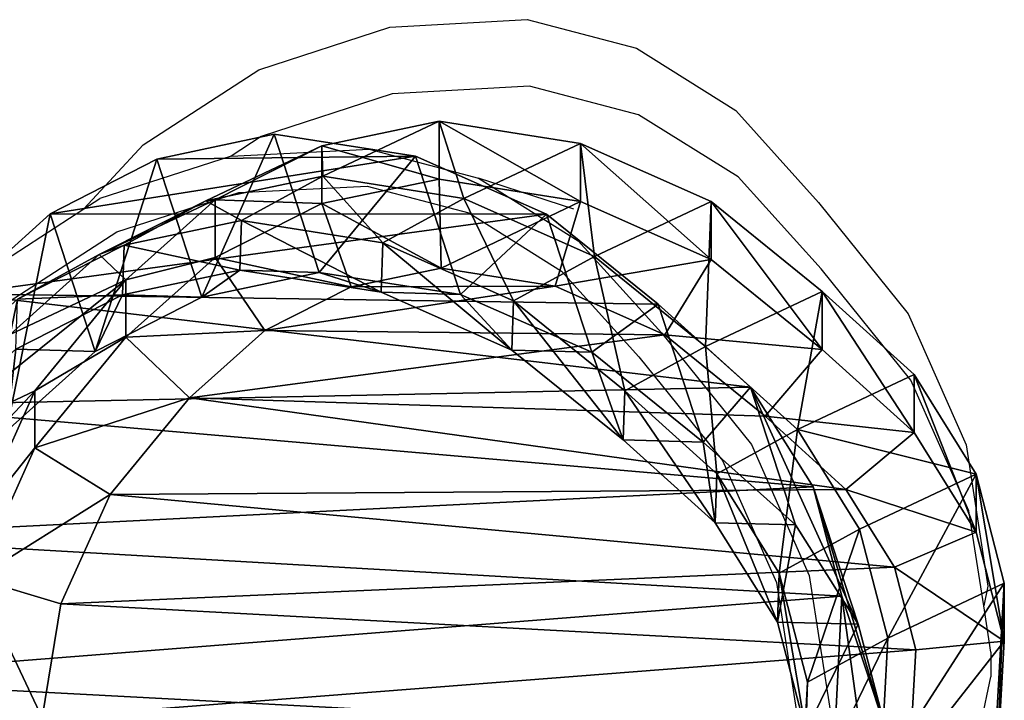
# Model space of a CAD drawing. Units: centimetres. Extents: x -251 to 249, y -182 to 183.
# Drawn here: x -74 to -57, y 18 to 29 of the extents above; entities that cross this region are included whole.
import ezdxf

# ---------------------------------------------------------------- set-up
doc = ezdxf.new("R2010")
doc.units = ezdxf.units.CM
doc.header["$LTSCALE"] = 2.54
doc.layers.get('0').update_dxf_attribs({"true_color": 0xff5454})
doc.layers.add('VP-EQ', color=7, linetype='Continuous', true_color=0x8a3492)

# ---------------------------------------------------------------- blocks, each defined once
blk = doc.blocks.new('R__nica_7')
at = {"color": 0}
mesh = blk.add_polyface(dxfattribs=at)
corners = [(2.384, 13.374, 176.787), (2.534, 8.797, 176.787), (2.305, 11.026, 176.787), (2.843, 15.609, 176.787), (3.333, 6.704, 176.787), (3.653, 17.582, 176.787), (4.649, 4.89, 176.787), (5.405, 19.157, 176.787), (6.625, 3.614, 176.787), (7.506, 20.228, 176.787), (8.867, 2.891, 176.787), (9.812, 20.721, 176.787), (11.221, 2.772, 176.787), (12.236, 20.339, 176.787), (13.089, 3.264, 176.787), (14.478, 19.344, 176.787), (14.79, 4.333, 176.787), (16.384, 17.804, 176.787), (16.21, 5.908, 176.787), (17.746, 7.815, 176.787), (17.755, 16.287, 176.787), (18.735, 10.052, 176.787), (18.685, 14.466, 176.787), (19.111, 12.467, 176.787)]
mesh.append_faces([[corners[k] for k in face] for face in [(0, 1, 2), (21, 22, 23)]], dxfattribs={"vtx0": -1, "color": 0})
mesh.append_faces([[corners[k] for k in face] for face in [(1, 3, 4), (4, 5, 6), (6, 7, 8), (8, 9, 10), (10, 11, 12), (12, 13, 14), (14, 15, 16), (16, 17, 18), (18, 17, 19), (19, 20, 21)]], dxfattribs={"vtx0": -1, "vtx1": -1, "color": 0})
mesh.append_faces([[corners[k] for k in face] for face in [(1, 0, 3), (4, 3, 5), (6, 5, 7), (8, 7, 9), (10, 9, 11), (12, 11, 13), (14, 13, 15), (16, 15, 17), (19, 17, 20), (21, 20, 22)]], dxfattribs={"vtx0": -1, "vtx2": -1, "color": 0})
mesh = blk.add_polyface(dxfattribs=at)
corners = [(11.569, 19.517, 295.898), (14.728, 16.548, 325.731), (13.799, 18.516, 295.779), (12.495, 17.555, 325.759)]
mesh.append_faces([[corners[k] for k in face] for face in [(0, 1, 2), (1, 0, 3)]], dxfattribs={"vtx0": -1, "color": 0})
mesh = blk.add_polyface(dxfattribs=at)
corners = [(13.799, 18.516, 295.779), (16.625, 14.998, 325.684), (15.694, 16.973, 295.639), (14.728, 16.548, 325.731)]
mesh.append_faces([[corners[k] for k in face] for face in [(0, 1, 2), (1, 0, 3)]], dxfattribs={"vtx0": -1, "color": 0})
mesh = blk.add_polyface(dxfattribs=at)
corners = [(14.038, 17.037, 205.657), (15.442, 16.876, 235.261), (15.404, 15.518, 205.727), (14.076, 18.398, 235.247)]
mesh.append_faces([[corners[k] for k in face] for face in [(0, 1, 2), (1, 0, 3)]], dxfattribs={"vtx0": -1, "color": 0})
mesh = blk.add_polyface(dxfattribs=at)
corners = [(16.293, 16.846, 265.38), (15.694, 16.973, 295.639), (17.056, 15.454, 295.516), (14.93, 18.367, 265.452)]
mesh.append_faces([[corners[k] for k in face] for face in [(0, 1, 2), (1, 0, 3)]], dxfattribs={"vtx0": -1, "color": 0})
mesh = blk.add_polyface(dxfattribs=at)
corners = [(9.145, 16.424, 354.825), (11.526, 17.555, 353.409), (9.112, 17.95, 353.324), (11.089, 16.106, 354.893)]
mesh.append_faces([[corners[k] for k in face] for face in [(0, 1, 2), (1, 0, 3)]], dxfattribs={"vtx0": -1, "color": 0})
mesh = blk.add_polyface(dxfattribs=at)
corners = [(17.755, 16.287, 176.787), (14.038, 17.037, 205.657), (15.404, 15.518, 205.727), (16.384, 17.804, 176.787)]
mesh.append_faces([[corners[k] for k in face] for face in [(0, 1, 2), (1, 0, 3)]], dxfattribs={"vtx0": -1, "color": 0})
mesh = blk.add_polyface(dxfattribs=at)
corners = [(12.959, 15.262, 354.959), (11.526, 17.555, 353.409), (11.089, 16.106, 354.893), (13.755, 16.548, 353.487)]
mesh.append_faces([[corners[k] for k in face] for face in [(0, 1, 2), (1, 0, 3)]], dxfattribs={"vtx0": -1, "color": 0})
mesh = blk.add_polyface(dxfattribs=at)
corners = [(12.495, 17.555, 325.759), (13.755, 16.548, 353.487), (14.728, 16.548, 325.731), (11.526, 17.555, 353.409)]
mesh.append_faces([[corners[k] for k in face] for face in [(0, 1, 2), (1, 0, 3)]], dxfattribs={"vtx0": -1, "color": 0})
mesh = blk.add_polyface(dxfattribs=at)
corners = [(15.404, 15.518, 205.727), (16.368, 15.053, 235.288), (16.33, 13.697, 205.781), (15.442, 16.876, 235.261)]
mesh.append_faces([[corners[k] for k in face] for face in [(0, 1, 2), (1, 0, 3)]], dxfattribs={"vtx0": -1, "color": 0})
mesh = blk.add_polyface(dxfattribs=at)
corners = [(16.368, 15.053, 235.288), (16.293, 16.846, 265.38), (17.216, 15.023, 265.312), (15.442, 16.876, 235.261)]
mesh.append_faces([[corners[k] for k in face] for face in [(0, 1, 2), (1, 0, 3)]], dxfattribs={"vtx0": -1, "color": 0})
mesh = blk.add_polyface(dxfattribs=at)
corners = [(17.056, 15.454, 295.516), (16.625, 14.998, 325.684), (17.99, 13.474, 325.637), (15.694, 16.973, 295.639)]
mesh.append_faces([[corners[k] for k in face] for face in [(0, 1, 2), (1, 0, 3)]], dxfattribs={"vtx0": -1, "color": 0})
mesh = blk.add_polyface(dxfattribs=at)
corners = [(17.216, 15.023, 265.312), (17.056, 15.454, 295.516), (17.977, 13.633, 295.388), (16.293, 16.846, 265.38)]
mesh.append_faces([[corners[k] for k in face] for face in [(0, 1, 2), (1, 0, 3)]], dxfattribs={"vtx0": -1, "color": 0})
mesh = blk.add_polyface(dxfattribs=at)
corners = [(14.608, 13.912, 355.017), (13.755, 16.548, 353.487), (12.959, 15.262, 354.959), (15.648, 14.998, 353.553)]
mesh.append_faces([[corners[k] for k in face] for face in [(0, 1, 2), (1, 0, 3)]], dxfattribs={"vtx0": -1, "color": 0})
mesh = blk.add_polyface(dxfattribs=at)
corners = [(14.728, 16.548, 325.731), (15.648, 14.998, 353.553), (16.625, 14.998, 325.684), (13.755, 16.548, 353.487)]
mesh.append_faces([[corners[k] for k in face] for face in [(0, 1, 2), (1, 0, 3)]], dxfattribs={"vtx0": -1, "color": 0})
mesh = blk.add_polyface(dxfattribs=at)
corners = [(3.295, 6.414, 354.62), (3.182, 10.464, 354.616), (3.104, 8.346, 354.613), (3.592, 12.435, 354.631), (3.945, 4.688, 354.643), (4.221, 13.956, 354.653), (4.972, 3.255, 354.679), (5.569, 15.161, 354.7), (6.537, 2.229, 354.734), (7.313, 16.042, 354.761), (8.392, 1.618, 354.799), (9.145, 16.424, 354.825), (10.307, 1.511, 354.866), (11.089, 16.106, 354.893), (11.72, 1.876, 354.915), (12.959, 15.262, 354.959), (13.046, 2.703, 354.962), (14.608, 13.912, 355.017), (14.297, 4.084, 355.006), (15.683, 5.796, 355.054), (15.76, 12.622, 355.057), (16.515, 7.666, 355.084), (16.503, 11.15, 355.083), (16.823, 9.612, 355.094)]
mesh.append_faces([[corners[k] for k in face] for face in [(0, 1, 2), (22, 21, 23)]], dxfattribs={"vtx0": -1, "color": 0})
mesh.append_faces([[corners[k] for k in face] for face in [(1, 0, 3), (3, 4, 5), (5, 6, 7), (7, 8, 9), (9, 10, 11), (11, 12, 13), (13, 14, 15), (15, 16, 17), (17, 19, 20), (20, 21, 22)]], dxfattribs={"vtx0": -1, "vtx1": -1, "color": 0})
mesh.append_faces([[corners[k] for k in face] for face in [(3, 0, 4), (5, 4, 6), (7, 6, 8), (9, 8, 10), (11, 10, 12), (13, 12, 14), (15, 14, 16), (17, 16, 18), (17, 18, 19), (20, 19, 21)]], dxfattribs={"vtx0": -1, "vtx2": -1, "color": 0})
mesh = blk.add_polyface(dxfattribs=at)
corners = [(18.685, 14.466, 176.787), (15.404, 15.518, 205.727), (16.33, 13.697, 205.781), (17.755, 16.287, 176.787)]
mesh.append_faces([[corners[k] for k in face] for face in [(0, 1, 2), (1, 0, 3)]], dxfattribs={"vtx0": -1, "color": 0})
mesh = blk.add_polyface(dxfattribs=at)
corners = [(17.977, 13.633, 295.388), (17.99, 13.474, 325.637), (18.913, 11.649, 325.579), (17.056, 15.454, 295.516)]
mesh.append_faces([[corners[k] for k in face] for face in [(0, 1, 2), (1, 0, 3)]], dxfattribs={"vtx0": -1, "color": 0})
mesh = blk.add_polyface(dxfattribs=at)
corners = [(15.76, 12.622, 355.057), (15.648, 14.998, 353.553), (14.608, 13.912, 355.017), (17.009, 13.474, 353.601)]
mesh.append_faces([[corners[k] for k in face] for face in [(0, 1, 2), (1, 0, 3)]], dxfattribs={"vtx0": -1, "color": 0})
mesh = blk.add_polyface(dxfattribs=at)
corners = [(16.625, 14.998, 325.684), (17.009, 13.474, 353.601), (17.99, 13.474, 325.637), (15.648, 14.998, 353.553)]
mesh.append_faces([[corners[k] for k in face] for face in [(0, 1, 2), (1, 0, 3)]], dxfattribs={"vtx0": -1, "color": 0})
mesh = blk.add_polyface(dxfattribs=at)
corners = [(16.33, 13.697, 205.781), (16.79, 13.053, 235.327), (16.752, 11.696, 205.818), (16.368, 15.053, 235.288)]
mesh.append_faces([[corners[k] for k in face] for face in [(0, 1, 2), (1, 0, 3)]], dxfattribs={"vtx0": -1, "color": 0})
mesh = blk.add_polyface(dxfattribs=at)
corners = [(16.79, 13.053, 235.327), (17.216, 15.023, 265.312), (17.636, 13.023, 265.254), (16.368, 15.053, 235.288)]
mesh.append_faces([[corners[k] for k in face] for face in [(0, 1, 2), (1, 0, 3)]], dxfattribs={"vtx0": -1, "color": 0})
mesh = blk.add_polyface(dxfattribs=at)
corners = [(17.636, 13.023, 265.254), (17.977, 13.633, 295.388), (18.395, 11.636, 295.265), (17.216, 15.023, 265.312)]
mesh.append_faces([[corners[k] for k in face] for face in [(0, 1, 2), (1, 0, 3)]], dxfattribs={"vtx0": -1, "color": 0})
mesh = blk.add_polyface(dxfattribs=at)
corners = [(19.111, 12.467, 176.787), (16.33, 13.697, 205.781), (16.752, 11.696, 205.818), (18.685, 14.466, 176.787)]
mesh.append_faces([[corners[k] for k in face] for face in [(0, 1, 2), (1, 0, 3)]], dxfattribs={"vtx0": -1, "color": 0})
mesh = blk.add_polyface(dxfattribs=at)
corners = [(18.395, 11.636, 295.265), (18.913, 11.649, 325.579), (19.333, 9.648, 325.514), (17.977, 13.633, 295.388)]
mesh.append_faces([[corners[k] for k in face] for face in [(0, 1, 2), (1, 0, 3)]], dxfattribs={"vtx0": -1, "color": 0})
mesh = blk.add_polyface(dxfattribs=at)
corners = [(16.503, 11.15, 355.083), (17.009, 13.474, 353.601), (15.76, 12.622, 355.057), (17.93, 11.649, 353.633)]
mesh.append_faces([[corners[k] for k in face] for face in [(0, 1, 2), (1, 0, 3)]], dxfattribs={"vtx0": -1, "color": 0})
mesh = blk.add_polyface(dxfattribs=at)
corners = [(17.99, 13.474, 325.637), (17.93, 11.649, 353.633), (18.913, 11.649, 325.579), (17.009, 13.474, 353.601)]
mesh.append_faces([[corners[k] for k in face] for face in [(0, 1, 2), (1, 0, 3)]], dxfattribs={"vtx0": -1, "color": 0})
mesh = blk.add_polyface(dxfattribs=at)
corners = [(16.752, 11.696, 205.818), (16.414, 10.64, 235.387), (16.376, 9.281, 205.826), (16.79, 13.053, 235.327)]
mesh.append_faces([[corners[k] for k in face] for face in [(0, 1, 2), (1, 0, 3)]], dxfattribs={"vtx0": -1, "color": 0})
mesh = blk.add_polyface(dxfattribs=at)
corners = [(16.414, 10.64, 235.387), (17.636, 13.023, 265.254), (17.257, 10.61, 265.207), (16.79, 13.053, 235.327)]
mesh.append_faces([[corners[k] for k in face] for face in [(0, 1, 2), (1, 0, 3)]], dxfattribs={"vtx0": -1, "color": 0})
mesh = blk.add_polyface(dxfattribs=at)
corners = [(17.257, 10.61, 265.207), (18.395, 11.636, 295.265), (18.014, 9.227, 295.141), (17.636, 13.023, 265.254)]
mesh.append_faces([[corners[k] for k in face] for face in [(0, 1, 2), (1, 0, 3)]], dxfattribs={"vtx0": -1, "color": 0})
mesh = blk.add_polyface(dxfattribs=at)
corners = [(18.735, 10.052, 176.787), (16.752, 11.696, 205.818), (16.376, 9.281, 205.826), (19.111, 12.467, 176.787)]
mesh.append_faces([[corners[k] for k in face] for face in [(0, 1, 2), (1, 0, 3)]], dxfattribs={"vtx0": -1, "color": 0})
mesh = blk.add_polyface(dxfattribs=at)
corners = [(16.823, 9.612, 355.094), (17.93, 11.649, 353.633), (16.503, 11.15, 355.083), (18.347, 9.648, 353.648)]
mesh.append_faces([[corners[k] for k in face] for face in [(0, 1, 2), (1, 0, 3)]], dxfattribs={"vtx0": -1, "color": 0})
mesh = blk.add_polyface(dxfattribs=at)
corners = [(18.913, 11.649, 325.579), (18.347, 9.648, 353.648), (19.333, 9.648, 325.514), (17.93, 11.649, 353.633)]
mesh.append_faces([[corners[k] for k in face] for face in [(0, 1, 2), (1, 0, 3)]], dxfattribs={"vtx0": -1, "color": 0})
mesh = blk.add_polyface(dxfattribs=at)
corners = [(18.014, 9.227, 295.141), (19.333, 9.648, 325.514), (18.953, 7.236, 325.434), (18.395, 11.636, 295.265)]
mesh.append_faces([[corners[k] for k in face] for face in [(0, 1, 2), (1, 0, 3)]], dxfattribs={"vtx0": -1, "color": 0})
mesh = blk.add_polyface(dxfattribs=at)
corners = [(16.376, 9.281, 205.826), (15.426, 8.407, 235.451), (15.388, 7.044, 205.809), (16.414, 10.64, 235.387)]
mesh.append_faces([[corners[k] for k in face] for face in [(0, 1, 2), (1, 0, 3)]], dxfattribs={"vtx0": -1, "color": 0})
mesh = blk.add_polyface(dxfattribs=at)
corners = [(15.426, 8.407, 235.451), (17.257, 10.61, 265.207), (16.266, 8.377, 265.181), (16.414, 10.64, 235.387)]
mesh.append_faces([[corners[k] for k in face] for face in [(0, 1, 2), (1, 0, 3)]], dxfattribs={"vtx0": -1, "color": 0})
mesh = blk.add_polyface(dxfattribs=at)
corners = [(16.266, 8.377, 265.181), (18.014, 9.227, 295.141), (17.022, 6.998, 295.044), (17.257, 10.61, 265.207)]
mesh.append_faces([[corners[k] for k in face] for face in [(0, 1, 2), (1, 0, 3)]], dxfattribs={"vtx0": -1, "color": 0})
mesh = blk.add_polyface(dxfattribs=at)
corners = [(17.746, 7.815, 176.787), (16.376, 9.281, 205.826), (15.388, 7.044, 205.809), (18.735, 10.052, 176.787)]
mesh.append_faces([[corners[k] for k in face] for face in [(0, 1, 2), (1, 0, 3)]], dxfattribs={"vtx0": -1, "color": 0})
mesh = blk.add_polyface(dxfattribs=at)
corners = [(17.965, 7.236, 353.634), (16.823, 9.612, 355.094), (16.515, 7.666, 355.084), (18.347, 9.648, 353.648)]
mesh.append_faces([[corners[k] for k in face] for face in [(0, 1, 2), (1, 0, 3)]], dxfattribs={"vtx0": -1, "color": 0})
mesh = blk.add_polyface(dxfattribs=at)
corners = [(19.333, 9.648, 325.514), (17.965, 7.236, 353.634), (18.953, 7.236, 325.434), (18.347, 9.648, 353.648)]
mesh.append_faces([[corners[k] for k in face] for face in [(0, 1, 2), (1, 0, 3)]], dxfattribs={"vtx0": -1, "color": 0})
mesh = blk.add_polyface(dxfattribs=at)
corners = [(17.022, 6.998, 295.044), (18.953, 7.236, 325.434), (17.962, 5.006, 325.359), (18.014, 9.227, 295.141)]
mesh.append_faces([[corners[k] for k in face] for face in [(0, 1, 2), (1, 0, 3)]], dxfattribs={"vtx0": -1, "color": 0})
mesh = blk.add_polyface(dxfattribs=at)
corners = [(15.388, 7.044, 205.809), (13.893, 6.507, 235.517), (13.855, 5.139, 205.766), (15.426, 8.407, 235.451)]
mesh.append_faces([[corners[k] for k in face] for face in [(0, 1, 2), (1, 0, 3)]], dxfattribs={"vtx0": -1, "color": 0})
mesh = blk.add_polyface(dxfattribs=at)
corners = [(13.893, 6.507, 235.517), (16.266, 8.377, 265.181), (14.732, 6.477, 265.177), (15.426, 8.407, 235.451)]
mesh.append_faces([[corners[k] for k in face] for face in [(0, 1, 2), (1, 0, 3)]], dxfattribs={"vtx0": -1, "color": 0})
mesh = blk.add_polyface(dxfattribs=at)
corners = [(14.732, 6.477, 265.177), (17.022, 6.998, 295.044), (15.486, 5.1, 294.981), (16.266, 8.377, 265.181)]
mesh.append_faces([[corners[k] for k in face] for face in [(0, 1, 2), (1, 0, 3)]], dxfattribs={"vtx0": -1, "color": 0})
mesh = blk.add_polyface(dxfattribs=at)
corners = [(16.21, 5.908, 176.787), (15.388, 7.044, 205.809), (13.855, 5.139, 205.766), (17.746, 7.815, 176.787)]
mesh.append_faces([[corners[k] for k in face] for face in [(0, 1, 2), (1, 0, 3)]], dxfattribs={"vtx0": -1, "color": 0})
mesh = blk.add_polyface(dxfattribs=at)
corners = [(16.972, 5.006, 353.6), (16.515, 7.666, 355.084), (15.683, 5.796, 355.054), (17.965, 7.236, 353.634)]
mesh.append_faces([[corners[k] for k in face] for face in [(0, 1, 2), (1, 0, 3)]], dxfattribs={"vtx0": -1, "color": 0})
mesh = blk.add_polyface(dxfattribs=at)
corners = [(18.953, 7.236, 325.434), (16.972, 5.006, 353.6), (17.962, 5.006, 325.359), (17.965, 7.236, 353.634)]
mesh.append_faces([[corners[k] for k in face] for face in [(0, 1, 2), (1, 0, 3)]], dxfattribs={"vtx0": -1, "color": 0})
mesh = blk.add_polyface(dxfattribs=at)
corners = [(15.486, 5.1, 294.981), (17.962, 5.006, 325.359), (16.426, 3.108, 325.293), (17.022, 6.998, 295.044)]
mesh.append_faces([[corners[k] for k in face] for face in [(0, 1, 2), (1, 0, 3)]], dxfattribs={"vtx0": -1, "color": 0})
mesh = blk.add_polyface(dxfattribs=at)
corners = [(13.855, 5.139, 205.766), (12.477, 4.937, 235.573), (12.439, 3.565, 205.725), (13.893, 6.507, 235.517)]
mesh.append_faces([[corners[k] for k in face] for face in [(0, 1, 2), (1, 0, 3)]], dxfattribs={"vtx0": -1, "color": 0})
mesh = blk.add_polyface(dxfattribs=at)
corners = [(12.477, 4.937, 235.573), (14.732, 6.477, 265.177), (13.314, 4.908, 265.178), (13.893, 6.507, 235.517)]
mesh.append_faces([[corners[k] for k in face] for face in [(0, 1, 2), (1, 0, 3)]], dxfattribs={"vtx0": -1, "color": 0})
mesh = blk.add_polyface(dxfattribs=at)
corners = [(13.314, 4.908, 265.178), (15.486, 5.1, 294.981), (14.067, 3.533, 294.933), (14.732, 6.477, 265.177)]
mesh.append_faces([[corners[k] for k in face] for face in [(0, 1, 2), (1, 0, 3)]], dxfattribs={"vtx0": -1, "color": 0})
mesh = blk.add_polyface(dxfattribs=at)
corners = [(14.79, 4.333, 176.787), (13.855, 5.139, 205.766), (12.439, 3.565, 205.725), (16.21, 5.908, 176.787)]
mesh.append_faces([[corners[k] for k in face] for face in [(0, 1, 2), (1, 0, 3)]], dxfattribs={"vtx0": -1, "color": 0})
mesh = blk.add_polyface(dxfattribs=at)
corners = [(15.435, 3.108, 353.546), (15.683, 5.796, 355.054), (14.297, 4.084, 355.006), (16.972, 5.006, 353.6)]
mesh.append_faces([[corners[k] for k in face] for face in [(0, 1, 2), (1, 0, 3)]], dxfattribs={"vtx0": -1, "color": 0})
mesh = blk.add_polyface(dxfattribs=at)
corners = [(14.067, 3.533, 294.933), (16.426, 3.108, 325.293), (15.007, 1.541, 325.239), (15.486, 5.1, 294.981)]
mesh.append_faces([[corners[k] for k in face] for face in [(0, 1, 2), (1, 0, 3)]], dxfattribs={"vtx0": -1, "color": 0})
mesh = blk.add_polyface(dxfattribs=at)
corners = [(12.439, 3.565, 205.725), (10.781, 3.874, 235.622), (10.742, 2.497, 205.667), (12.477, 4.937, 235.573)]
mesh.append_faces([[corners[k] for k in face] for face in [(0, 1, 2), (1, 0, 3)]], dxfattribs={"vtx0": -1, "color": 0})
mesh = blk.add_polyface(dxfattribs=at)
corners = [(13.314, 4.908, 265.178), (10.781, 3.874, 235.622), (12.477, 4.937, 235.573), (11.616, 3.844, 265.198)]
mesh.append_faces([[corners[k] for k in face] for face in [(0, 1, 2), (1, 0, 3)]], dxfattribs={"vtx0": -1, "color": 0})
mesh = blk.add_polyface(dxfattribs=at)
corners = [(14.067, 3.533, 294.933), (11.616, 3.844, 265.198), (13.314, 4.908, 265.178), (12.369, 2.471, 294.921)]
mesh.append_faces([[corners[k] for k in face] for face in [(0, 1, 2), (1, 0, 3)]], dxfattribs={"vtx0": -1, "color": 0})
mesh = blk.add_polyface(dxfattribs=at)
corners = [(17.962, 5.006, 325.359), (15.435, 3.108, 353.546), (16.426, 3.108, 325.293), (16.972, 5.006, 353.6)]
mesh.append_faces([[corners[k] for k in face] for face in [(0, 1, 2), (1, 0, 3)]], dxfattribs={"vtx0": -1, "color": 0})
mesh = blk.add_polyface(dxfattribs=at)
corners = [(14.79, 4.333, 176.787), (10.742, 2.497, 205.667), (13.089, 3.264, 176.787), (12.439, 3.565, 205.725)]
mesh.append_faces([[corners[k] for k in face] for face in [(0, 1, 2), (1, 0, 3)]], dxfattribs={"vtx0": -1, "color": 0})
mesh = blk.add_polyface(dxfattribs=at)
corners = [(14.016, 1.541, 353.496), (14.297, 4.084, 355.006), (13.046, 2.703, 354.962), (15.435, 3.108, 353.546)]
mesh.append_faces([[corners[k] for k in face] for face in [(0, 1, 2), (1, 0, 3)]], dxfattribs={"vtx0": -1, "color": 0})
mesh = blk.add_polyface(dxfattribs=at)
corners = [(10.742, 2.497, 205.667), (8.919, 3.389, 235.66), (8.88, 2.007, 205.598), (10.781, 3.874, 235.622)]
mesh.append_faces([[corners[k] for k in face] for face in [(0, 1, 2), (1, 0, 3)]], dxfattribs={"vtx0": -1, "color": 0})
mesh = blk.add_polyface(dxfattribs=at)
corners = [(11.616, 3.844, 265.198), (8.919, 3.389, 235.66), (10.781, 3.874, 235.622), (9.754, 3.359, 265.237)]
mesh.append_faces([[corners[k] for k in face] for face in [(0, 1, 2), (1, 0, 3)]], dxfattribs={"vtx0": -1, "color": 0})
mesh = blk.add_polyface(dxfattribs=at)
corners = [(12.369, 2.471, 294.921), (9.754, 3.359, 265.237), (11.616, 3.844, 265.198), (10.506, 1.987, 294.947)]
mesh.append_faces([[corners[k] for k in face] for face in [(0, 1, 2), (1, 0, 3)]], dxfattribs={"vtx0": -1, "color": 0})
mesh = blk.add_polyface(dxfattribs=at)
corners = [(14.067, 3.533, 294.933), (13.307, 0.481, 325.201), (12.369, 2.471, 294.921), (15.007, 1.541, 325.239)]
mesh.append_faces([[corners[k] for k in face] for face in [(0, 1, 2), (1, 0, 3)]], dxfattribs={"vtx0": -1, "color": 0})
mesh = blk.add_polyface(dxfattribs=at)
corners = [(9.754, 3.359, 265.237), (6.573, 3.517, 235.692), (8.919, 3.389, 235.66), (7.409, 3.487, 265.303)]
mesh.append_faces([[corners[k] for k in face] for face in [(0, 1, 2), (1, 0, 3)]], dxfattribs={"vtx0": -1, "color": 0})
mesh = blk.add_polyface(dxfattribs=at)
corners = [(10.506, 1.987, 294.947), (7.409, 3.487, 265.303), (9.754, 3.359, 265.237), (8.161, 2.114, 295.02)]
mesh.append_faces([[corners[k] for k in face] for face in [(0, 1, 2), (1, 0, 3)]], dxfattribs={"vtx0": -1, "color": 0})
mesh = blk.add_polyface(dxfattribs=at)
corners = [(13.089, 3.264, 176.787), (8.88, 2.007, 205.598), (11.221, 2.772, 176.787), (10.742, 2.497, 205.667)]
mesh.append_faces([[corners[k] for k in face] for face in [(0, 1, 2), (1, 0, 3)]], dxfattribs={"vtx0": -1, "color": 0})
mesh = blk.add_polyface(dxfattribs=at)
corners = [(16.426, 3.108, 325.293), (14.016, 1.541, 353.496), (15.007, 1.541, 325.239), (15.435, 3.108, 353.546)]
mesh.append_faces([[corners[k] for k in face] for face in [(0, 1, 2), (1, 0, 3)]], dxfattribs={"vtx0": -1, "color": 0})
mesh = blk.add_polyface(dxfattribs=at)
corners = [(11.221, 2.772, 176.787), (6.534, 2.129, 205.503), (8.867, 2.891, 176.787), (8.88, 2.007, 205.598)]
mesh.append_faces([[corners[k] for k in face] for face in [(0, 1, 2), (1, 0, 3)]], dxfattribs={"vtx0": -1, "color": 0})
mesh = blk.add_polyface(dxfattribs=at)
corners = [(12.318, 0.481, 353.436), (13.046, 2.703, 354.962), (11.72, 1.876, 354.915), (14.016, 1.541, 353.496)]
mesh.append_faces([[corners[k] for k in face] for face in [(0, 1, 2), (1, 0, 3)]], dxfattribs={"vtx0": -1, "color": 0})
mesh = blk.add_polyface(dxfattribs=at)
corners = [(13.307, 0.481, 325.201), (10.506, 1.987, 294.947), (12.369, 2.471, 294.921), (11.444, 0, 325.181)]
mesh.append_faces([[corners[k] for k in face] for face in [(0, 1, 2), (1, 0, 3)]], dxfattribs={"vtx0": -1, "color": 0})
mesh = blk.add_polyface(dxfattribs=at)
corners = [(11.444, 0, 325.181), (8.161, 2.114, 295.02), (10.506, 1.987, 294.947), (9.096, 0.132, 325.18)]
mesh.append_faces([[corners[k] for k in face] for face in [(0, 1, 2), (1, 0, 3)]], dxfattribs={"vtx0": -1, "color": 0})
mesh = blk.add_polyface(dxfattribs=at)
corners = [(10.455, 0, 353.371), (11.72, 1.876, 354.915), (10.307, 1.511, 354.866), (12.318, 0.481, 353.436)]
mesh.append_faces([[corners[k] for k in face] for face in [(0, 1, 2), (1, 0, 3)]], dxfattribs={"vtx0": -1, "color": 0})
mesh = blk.add_polyface(dxfattribs=at)
corners = [(10.455, 0, 353.371), (8.392, 1.618, 354.799), (8.111, 0.132, 353.289), (10.307, 1.511, 354.866)]
mesh.append_faces([[corners[k] for k in face] for face in [(0, 1, 2), (1, 0, 3)]], dxfattribs={"vtx0": -1, "color": 0})
mesh = blk.add_polyface(dxfattribs=at)
corners = [(15.007, 1.541, 325.239), (12.318, 0.481, 353.436), (13.307, 0.481, 325.201), (14.016, 1.541, 353.496)]
mesh.append_faces([[corners[k] for k in face] for face in [(0, 1, 2), (1, 0, 3)]], dxfattribs={"vtx0": -1, "color": 0})
mesh = blk.add_polyface(dxfattribs=at)
corners = [(13.307, 0.481, 325.201), (10.455, 0, 353.371), (11.444, 0, 325.181), (12.318, 0.481, 353.436)]
mesh.append_faces([[corners[k] for k in face] for face in [(0, 1, 2), (1, 0, 3)]], dxfattribs={"vtx0": -1, "color": 0})
mesh = blk.add_polyface(dxfattribs=at)
corners = [(11.444, 0, 325.181), (8.111, 0.132, 353.289), (9.096, 0.132, 325.18), (10.455, 0, 353.371)]
mesh.append_faces([[corners[k] for k in face] for face in [(0, 1, 2), (1, 0, 3)]], dxfattribs={"vtx0": -1, "color": 0})
blk = doc.blocks.new('Grupuj_16')
at = {"color": 253, "true_color": 0xcab79a, "rotation": 89.99999932055161}
blk.add_blockref('R__nica_7', (39.09, 18.694, -176.787), dxfattribs=at)
blk = doc.blocks.new('Grupuj_17')
at = {"color": 0}
blk.add_blockref('Grupuj_16', (0, 19.142, 8.042), dxfattribs=at)
blk = doc.blocks.new('RB1336_')
at = {"color": 0}
for p, q in [((-66.897, 29.158), (-64.549, 29.284)), ((-64.549, 29.284), (-62.686, 28.797)), ((-69.133, 28.429), (-66.897, 29.158)), ((-62.686, 28.797), (-60.99, 27.732)), ((-71.105, 27.146), (-69.133, 28.429)), ((-64.511, 28.146), (-66.857, 28.018)), ((-62.649, 27.661), (-64.511, 28.146)), ((-66.857, 28.018), (-69.09, 27.287)), ((-60.952, 26.598), (-62.649, 27.661)), ((-60.99, 27.732), (-59.575, 26.16)), ((-69.09, 27.287), (-69.603, 26.951)), ((-71.105, 27.146), (-72.12, 26.051)), ((-69.603, 26.951), (-67.249, 27.07)), ((-67.249, 27.07), (-65.382, 26.579)), ((-69.603, 26.951), (-71.845, 26.229)), ((-65.382, 26.579), (-63.68, 25.509)), ((-63.755, 26.047), (-65.382, 26.579)), ((-59.535, 25.028), (-60.952, 26.598)), ((-69.474, 26.331), (-67.285, 26.442)), ((-67.285, 26.442), (-65.548, 25.985)), ((-72.12, 26.051), (-71.845, 26.229)), ((-71.559, 25.66), (-69.474, 26.331)), ((-59.575, 26.16), (-58.045, 24.257)), ((-73.821, 24.952), (-72.12, 26.051)), ((-65.548, 25.985), (-63.966, 24.99)), ((-73.397, 24.472), (-71.559, 25.66)), ((-63.68, 25.509), (-62.26, 23.934)), ((-63.966, 24.99), (-62.646, 23.525)), ((-58.001, 23.127), (-59.535, 25.028)), ((-58.045, 24.257), (-57.059, 22.022)), ((-62.26, 23.934), (-60.724, 22.027)), ((-62.646, 23.525), (-61.217, 21.752)), ((-57.012, 20.894), (-58.001, 23.127)), ((-60.724, 22.027), (-59.735, 19.79)), ((-57.059, 22.022), (-56.686, 19.607)), ((-61.217, 21.752), (-60.297, 19.672)), ((-56.758, 19.27), (-57.012, 20.894)), ((-60.297, 19.672), (-59.947, 17.426)), ((-59.735, 19.79), (-59.359, 17.375)), ((-56.686, 19.607), (-56.758, 19.27)), ((-56.635, 18.48), (-56.758, 19.27)), ((-56.635, 18.48), (-56.635, 18.061)), ((-57.056, 16.062), (-56.635, 18.061))]:
    blk.add_line(p, q, dxfattribs=at)
blk = doc.blocks.new('RB1336_2D')
at = {"layer": 'VP-EQ', "color": 0}
blk.add_blockref('RB1336_', (341.699, 252.343), dxfattribs=at)

msp = doc.modelspace()

# ---------------------------------------------------------------- block references
at = {"layer": 'VP-EQ', "color": 0}
for name, p in [('RB1336_2D', (-342.477, -252.302)), ('Grupuj_17', (-96.274, -29.58, -8.042))]:
    msp.add_blockref(name, p, dxfattribs=at)

doc.saveas('drawing.dxf')
